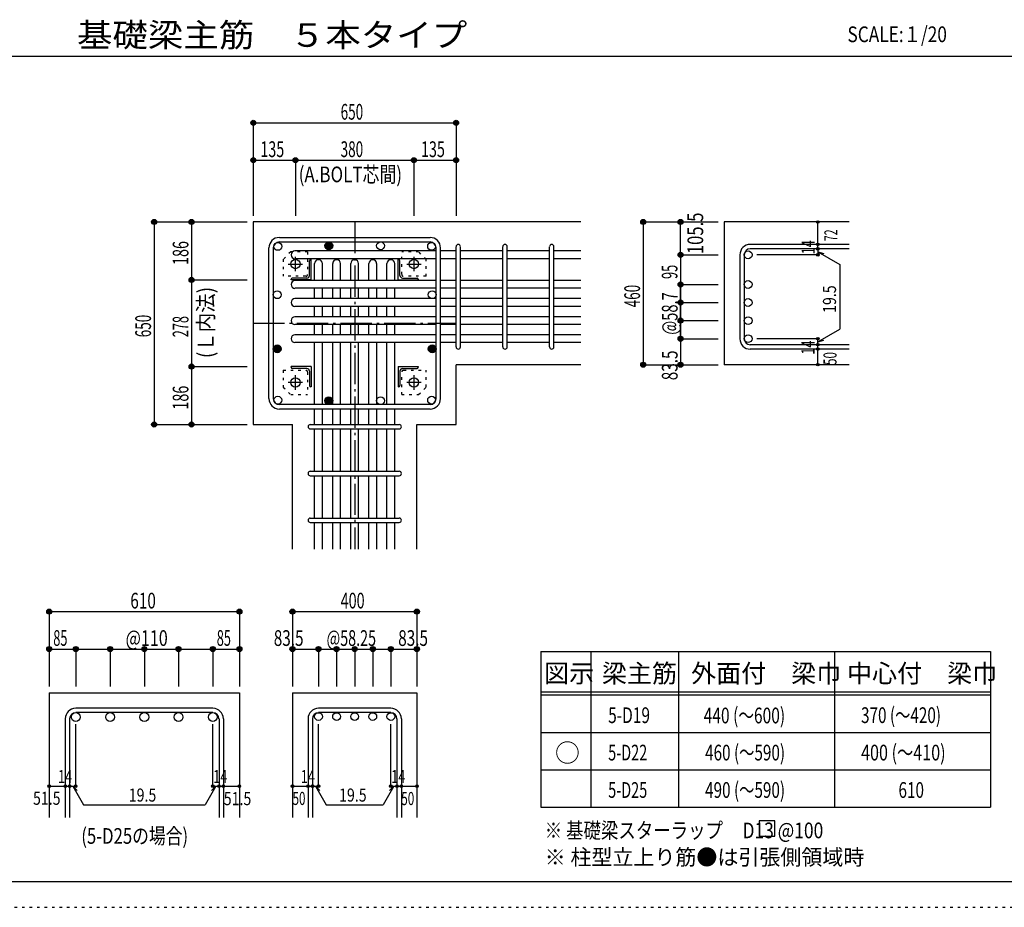
# Model space of a CAD drawing. Units: millimetres. Extents: x 469 to 41469, y 460 to 29260.
# Drawn here: x 17471 to 33256, y 460 to 14695 of the extents above; entities that cross this region are included whole.
import ezdxf

# ---------------------------------------------------------------- set-up
doc = ezdxf.new("R2010")
doc.units = ezdxf.units.MM
doc.header["$LTSCALE"] = 100
for name, pattern in [('CENTER', [12, 5, -0.8, 0.4, -0.8, 5]), ('DIVIDE', [13.2, 5, -0.8, 0.4, -0.8, 0.4, -0.8, 5]), ('DOT', [1.6, 0.4, -0.8, 0.4]), ('HIDDEN', [8, 1, -2, 2, -2, 1])]:
    doc.linetypes.add(name, pattern=pattern)
for name, color, linetype in [('098', 7, 'Continuous'), ('099', 7, 'Continuous'), ('100', 7, 'Continuous'), ('101', 7, 'Continuous'), ('102', 7, 'Continuous'), ('103', 7, 'Continuous'), ('104', 7, 'Continuous'), ('106', 7, 'Continuous'), ('110', 7, 'Continuous'), ('111', 7, 'Continuous'), ('241', 7, 'Continuous'), ('250', 7, 'Continuous')]:
    doc.layers.add(name, color=color, linetype=linetype)
doc.styles.add('DRACAD', font='txt', dxfattribs={"width": 0.85, "bigfont": 'extfont2'})

msp = doc.modelspace()

# ---------------------------------------------------------------- linework, layer by layer
at = {"layer": '098', "color": 2, "linetype": 'Continuous'}
for p, q in [((21216, 11452), (21216, 8202)), ((26466, 11452), (21216, 11452)), ((30766, 11452), (28766, 11452)), ((28766, 11452), (28766, 9162)), ((26466, 9162), (24466, 9162)), ((24466, 8202), (24466, 9162)), ((30766, 9162), (28766, 9162)), ((21216, 8202), (21844, 8202)), ((21844, 6202), (21844, 8202)), ((23839, 6202), (23839, 8202)), ((23839, 8202), (24466, 8202)), ((17944, 3902), (17944, 1902)), ((17944, 3902), (20993, 3902)), ((20993, 3902), (20993, 1902)), ((21844, 3902), (21844, 1902)), ((21844, 3902), (23839, 3902)), ((23839, 3902), (23839, 1902))]:
    msp.add_line(p, q, dxfattribs=at)
at = {"layer": '099', "color": 4, "linetype": 'CENTER'}
for p, q in [((21891, 10661), (21891, 10893)), ((23791, 10893), (23791, 10661)), ((21775, 10777), (22007, 10777)), ((23675, 10777), (23908, 10777)), ((22007, 8877), (21775, 8877)), ((21891, 8760), (21891, 8993)), ((23908, 8877), (23675, 8877)), ((23791, 8993), (23791, 8760))]:
    msp.add_line(p, q, dxfattribs=at)
at = {"layer": '099', "color": 4, "linetype": 'Continuous'}
for p, q in [((22116, 10594), (22116, 10827)), ((22136, 10847), (22146, 10847)), ((22146, 10522), (22146, 10847)), ((23536, 10847), (23546, 10847)), ((23536, 10522), (23536, 10847)), ((23566, 10594), (23566, 10827)), ((21821, 10522), (21821, 10532)), ((22146, 10522), (21821, 10522)), ((22074, 10552), (21841, 10552)), ((23536, 10522), (23861, 10522)), ((23609, 10552), (23841, 10552)), ((23861, 10532), (23861, 10522)), ((21821, 9122), (21821, 9132)), ((22146, 9132), (21821, 9132)), ((22074, 9102), (21841, 9102)), ((22116, 9059), (22116, 8827)), ((22146, 9132), (22146, 8807)), ((23536, 9132), (23861, 9132)), ((23536, 9132), (23536, 8807)), ((23566, 9059), (23566, 8827)), ((23609, 9102), (23841, 9102)), ((23861, 9132), (23861, 9122)), ((22146, 8807), (22136, 8807)), ((23546, 8807), (23536, 8807))]:
    msp.add_line(p, q, dxfattribs=at)
at = {"layer": '099', "color": 3, "linetype": 'Continuous'}
for centre in [(21891, 10777), (23791, 10777), (21891, 8877), (23791, 8877)]:
    msp.add_circle(centre, 75, dxfattribs=at)
at = {"layer": '099', "color": 4, "linetype": 'Continuous'}
for centre, radius, start, end in [((22136, 10827), 20, 90, 180), ((23546, 10827), 20, 0, 90), ((22074, 10594), 42.5, 270, 0), ((23609, 10594), 42.5, 180, 270), ((21841, 10532), 20, 90, 180), ((23841, 10532), 20, 0, 90), ((21841, 9122), 20, 180, 270), ((22074, 9059), 42.5, 0, 90), ((23609, 9059), 42.5, 90, 180), ((23841, 9122), 20, 270, 0), ((22136, 8827), 20, 180, 270), ((23546, 8827), 20, 270, 0)]:
    msp.add_arc(centre, radius, start, end, dxfattribs=at)
at = {"layer": '100', "color": 3, "linetype": 'Continuous'}
for centre in [(21609, 11059), (22426, 11069), (23256, 11069), (24074, 11059), (21599, 10284), (24084, 10284), (21599, 9416), (24084, 9416), (21609, 8594), (22426, 8584), (23256, 8584), (24074, 8594)]:
    msp.add_circle(centre, 62.5, dxfattribs=at)
at = {"layer": '100', "color": 4, "linetype": 'Continuous'}
for centre, radius in [((22426, 11069), 62.5), ((22426, 11069), 56.2), ((22426, 11069), 50), ((22426, 11069), 43.8), ((22426, 11069), 37.5), ((22426, 11069), 31.2), ((22426, 11069), 25), ((22426, 11069), 18.8), ((22426, 11069), 12.5), ((22426, 11069), 6.25), ((21599, 9416), 62.5), ((21599, 9416), 56.2), ((24084, 9416), 62.5), ((24084, 9416), 56.2), ((21599, 9416), 50), ((21599, 9416), 43.8), ((21599, 9416), 37.5), ((21599, 9416), 31.2), ((21599, 9416), 25), ((21599, 9416), 18.8), ((21599, 9416), 12.5), ((21599, 9416), 6.25), ((24084, 9416), 50), ((24084, 9416), 43.8), ((24084, 9416), 37.5), ((24084, 9416), 31.2), ((24084, 9416), 25), ((24084, 9416), 18.8), ((24084, 9416), 12.5), ((24084, 9416), 6.25), ((22426, 8584), 62.5), ((22426, 8584), 56.2), ((22426, 8584), 50), ((22426, 8584), 43.8), ((22426, 8584), 37.5), ((22426, 8584), 31.2), ((22426, 8584), 25), ((22426, 8584), 18.8), ((22426, 8584), 12.5), ((22426, 8584), 6.25)]:
    msp.add_circle(centre, radius, dxfattribs=at)
at = {"layer": '101', "color": 7, "linetype": 'Continuous'}
for p, q in [((21634, 11202), (24049, 11202)), ((21634, 11132), (24049, 11132)), ((21466, 8619), (21466, 11034)), ((21536, 11034), (21536, 8619)), ((24146, 8619), (24146, 11034)), ((24216, 8619), (24216, 11034)), ((24049, 8522), (21634, 8522)), ((21634, 8452), (24049, 8452))]:
    msp.add_line(p, q, dxfattribs=at)
for centre, radius, start, end in [((21634, 11034), 168, 90, 180), ((21634, 11034), 97.5, 90, 180), ((24049, 11034), 168, 0, 90), ((24049, 11034), 97.5, 0, 90), ((21634, 8619), 168, 180, 270), ((21634, 8619), 97.5, 180, 270), ((24049, 8619), 168, 270, 0), ((24049, 8619), 97.5, 270, 0)]:
    msp.add_arc(centre, radius, start, end, dxfattribs=at)
at = {"layer": '102', "color": 7, "linetype": 'Continuous'}
for p, q in [((24146, 10986), (21884, 10986)), ((24466, 10986), (24216, 10986)), ((25216, 10986), (24536, 10986)), ((25966, 10986), (25286, 10986)), ((26466, 10986), (26036, 10986)), ((24146, 10861), (21884, 10861)), ((22199, 10512), (22199, 10784)), ((22324, 10512), (22324, 10784)), ((22489, 10512), (22489, 10784)), ((22614, 10512), (22614, 10784)), ((22779, 10512), (22779, 10784)), ((22904, 10512), (22904, 10784)), ((23069, 10512), (23069, 10784)), ((23194, 10512), (23194, 10784)), ((23359, 10512), (23359, 10784)), ((23484, 10512), (23484, 10784)), ((24466, 10861), (24216, 10861)), ((25216, 10861), (24536, 10861)), ((25966, 10861), (25286, 10861)), ((26466, 10861), (26036, 10861)), ((24146, 10512), (21884, 10512)), ((24466, 10512), (24216, 10512)), ((25216, 10512), (24536, 10512)), ((25966, 10512), (25286, 10512)), ((26466, 10512), (26036, 10512)), ((24146, 10387), (21884, 10387)), ((22199, 10222), (22199, 10387)), ((22324, 10222), (22324, 10387)), ((22489, 10222), (22489, 10387)), ((22614, 10222), (22614, 10387)), ((22779, 10222), (22779, 10387)), ((22904, 10222), (22904, 10387)), ((23069, 10222), (23069, 10387)), ((23194, 10222), (23194, 10387)), ((23359, 10222), (23359, 10387)), ((23484, 10222), (23484, 10387)), ((24466, 10387), (24216, 10387)), ((25216, 10387), (24536, 10387)), ((25966, 10387), (25286, 10387)), ((26466, 10387), (26036, 10387)), ((24146, 10222), (21884, 10222)), ((24466, 10222), (24216, 10222)), ((25216, 10222), (24536, 10222)), ((25966, 10222), (25286, 10222)), ((26466, 10222), (26036, 10222)), ((24146, 10097), (21884, 10097)), ((22199, 9932), (22199, 10097)), ((22324, 9932), (22324, 10097)), ((22489, 9932), (22489, 10097)), ((22614, 9932), (22614, 10097)), ((22779, 9932), (22779, 10097)), ((22904, 9932), (22904, 10097)), ((23069, 9932), (23069, 10097)), ((23194, 9932), (23194, 10097)), ((23359, 9932), (23359, 10097)), ((23484, 9932), (23484, 10097)), ((24466, 10097), (24216, 10097)), ((25216, 10097), (24536, 10097)), ((25966, 10097), (25286, 10097)), ((26466, 10097), (26036, 10097)), ((24146, 9932), (21884, 9932)), ((24146, 9807), (21884, 9807)), ((22199, 9642), (22199, 9807)), ((22324, 9642), (22324, 9807)), ((22489, 9642), (22489, 9807)), ((22614, 9642), (22614, 9807)), ((22779, 9642), (22779, 9807)), ((22904, 9642), (22904, 9807)), ((23069, 9642), (23069, 9807)), ((23194, 9642), (23194, 9807)), ((23359, 9642), (23359, 9807)), ((23484, 9642), (23484, 9807)), ((24466, 9932), (24216, 9932)), ((24466, 9807), (24216, 9807)), ((25216, 9932), (24536, 9932)), ((25216, 9807), (24536, 9807)), ((25966, 9932), (25286, 9932)), ((25966, 9807), (25286, 9807)), ((26466, 9932), (26036, 9932)), ((26466, 9807), (26036, 9807)), ((24146, 9642), (21884, 9642)), ((24466, 9642), (24216, 9642)), ((25216, 9642), (24536, 9642)), ((25966, 9642), (25286, 9642)), ((26466, 9642), (26036, 9642)), ((24146, 9517), (21884, 9517)), ((22199, 8522), (22199, 9517)), ((22324, 8522), (22324, 9517)), ((22489, 8522), (22489, 9517)), ((22614, 8522), (22614, 9517)), ((22779, 8522), (22779, 9517)), ((22904, 8522), (22904, 9517)), ((23069, 8522), (23069, 9517)), ((23194, 8522), (23194, 9517)), ((23359, 8522), (23359, 9517)), ((23484, 8522), (23484, 9517)), ((24466, 9517), (24216, 9517)), ((25216, 9517), (24536, 9517)), ((25966, 9517), (25286, 9517)), ((26466, 9517), (26036, 9517)), ((22199, 8202), (22199, 8452)), ((22324, 8202), (22324, 8452)), ((22489, 8202), (22489, 8452)), ((22614, 8202), (22614, 8452)), ((22779, 8202), (22779, 8452)), ((22904, 8202), (22904, 8452)), ((23069, 8202), (23069, 8452)), ((23194, 8202), (23194, 8452)), ((23359, 8202), (23359, 8452)), ((23484, 8202), (23484, 8452)), ((22199, 7452), (22199, 8132)), ((22324, 7452), (22324, 8132)), ((22489, 7452), (22489, 8132)), ((22614, 7452), (22614, 8132)), ((22779, 7452), (22779, 8132)), ((22904, 7452), (22904, 8132)), ((23069, 7452), (23069, 8132)), ((23194, 7452), (23194, 8132)), ((23359, 7452), (23359, 8132)), ((23484, 7452), (23484, 8132)), ((22199, 6702), (22199, 7382)), ((22324, 6702), (22324, 7382)), ((22489, 6702), (22489, 7382)), ((22614, 6702), (22614, 7382)), ((22779, 6702), (22779, 7382)), ((22904, 6702), (22904, 7382)), ((23069, 6702), (23069, 7382)), ((23194, 6702), (23194, 7382)), ((23359, 6702), (23359, 7382)), ((23484, 6702), (23484, 7382)), ((22199, 6202), (22199, 6632)), ((22324, 6202), (22324, 6632)), ((22489, 6202), (22489, 6632)), ((22614, 6202), (22614, 6632)), ((22779, 6202), (22779, 6632)), ((22904, 6202), (22904, 6632)), ((23069, 6202), (23069, 6632)), ((23194, 6202), (23194, 6632)), ((23359, 6202), (23359, 6632)), ((23484, 6202), (23484, 6632))]:
    msp.add_line(p, q, dxfattribs=at)
at = {"layer": '102', "color": 3, "linetype": 'Continuous'}
for centre, radius in [((29149, 10924), 62.5), ((29149, 10449), 62.5), ((29149, 10159), 62.5), ((29149, 9869), 62.5), ((29149, 9579), 62.5), ((18369, 3512), 70), ((18919, 3512), 70), ((19469, 3512), 70), ((20018, 3512), 70), ((20568, 3512), 70), ((22261, 3519), 62.5), ((22551, 3519), 62.5), ((22841, 3519), 62.5), ((23131, 3519), 62.5), ((23421, 3519), 62.5)]:
    msp.add_circle(centre, radius, dxfattribs=at)
at = {"layer": '102', "color": 7, "linetype": 'Continuous'}
for centre, start, end in [((21884, 10924), 90, 270), ((22261, 10784), 0, 180), ((22551, 10784), 0, 180), ((22841, 10784), 0, 180), ((23131, 10784), 0, 180), ((23421, 10784), 0, 180), ((21884, 10449), 90, 270), ((21884, 10159), 90, 270), ((21884, 9869), 90, 270), ((21884, 9579), 90, 270)]:
    msp.add_arc(centre, 62.5, start, end, dxfattribs=at)
at = {"layer": '103', "color": 7, "linetype": 'Continuous'}
for p, q in [((24466, 9447), (24466, 11054)), ((24536, 9447), (24536, 11054)), ((25216, 9447), (25216, 11054)), ((25286, 9447), (25286, 11054)), ((25966, 9447), (25966, 11054)), ((26036, 9447), (26036, 11054)), ((30766, 11091), (29184, 11091)), ((29016, 10924), (29016, 9579)), ((29086, 10924), (29086, 9579)), ((30766, 11021), (29184, 11021)), ((30766, 9482), (29184, 9482)), ((30766, 9412), (29184, 9412)), ((22129, 8202), (23554, 8202)), ((22129, 8132), (23554, 8132)), ((22129, 7452), (23554, 7452)), ((22129, 7382), (23554, 7382)), ((22129, 6702), (23554, 6702)), ((22129, 6632), (23554, 6632)), ((20568, 3652), (18369, 3652)), ((23421, 3652), (22261, 3652)), ((18201, 3484), (18201, 1902)), ((18271, 3484), (18271, 1902)), ((20568, 3582), (18369, 3582)), ((20666, 3484), (20666, 1902)), ((20736, 3484), (20736, 1902)), ((22094, 3484), (22094, 1902)), ((22164, 3484), (22164, 1902)), ((23421, 3582), (22261, 3582)), ((23519, 3484), (23519, 1902)), ((23589, 3484), (23589, 1902))]:
    msp.add_line(p, q, dxfattribs=at)
for centre, radius, start, end in [((24501, 11056), 35, 0, 180), ((24501, 11056), 35, 0, 180), ((24501, 11056), 35, 0, 180), ((24501, 11056), 35, 0, 180), ((25251, 11056), 35, 0, 180), ((26001, 11056), 35, 0, 180), ((29184, 10924), 168, 90, 180), ((29184, 10924), 97.5, 90, 180), ((29184, 9579), 168, 180, 270), ((29184, 9579), 97.5, 180, 270), ((24501, 9447), 35, 180, 0), ((24501, 9447), 35, 180, 0), ((24501, 9447), 35, 180, 0), ((24501, 9447), 35, 180, 0), ((25251, 9447), 35, 180, 0), ((26001, 9447), 35, 180, 0), ((22129, 8167), 35, 90, 270), ((22129, 8167), 35, 90, 270), ((22129, 8167), 35, 90, 270), ((22129, 8167), 35, 90, 270), ((23554, 8167), 35, 270, 90), ((23554, 8167), 35, 270, 90), ((23554, 8167), 35, 270, 90), ((23554, 8167), 35, 270, 90), ((22129, 7417), 35, 90, 270), ((23554, 7417), 35, 270, 90), ((22129, 6667), 35, 90, 270), ((23554, 6667), 35, 270, 90), ((18369, 3484), 168, 90, 180), ((20568, 3484), 168, 0, 90), ((22261, 3484), 168, 90, 180), ((23421, 3484), 168, 0, 90), ((18369, 3484), 97.5, 90, 180), ((20568, 3484), 97.5, 0, 90), ((22261, 3484), 97.5, 90, 180), ((23421, 3484), 97.5, 0, 90)]:
    msp.add_arc(centre, radius, start, end, dxfattribs=at)
at = {"layer": '104', "color": 7, "linetype": 'Continuous'}
for p, q in [((29575, 1849), (29325, 1849)), ((29325, 1849), (29325, 1599)), ((29575, 1599), (29575, 1849)), ((29325, 1599), (29575, 1599))]:
    msp.add_line(p, q, dxfattribs=at)
at = {"layer": '106', "color": 4, "linetype": 'DOT'}
for p, q in [((21816, 10972), (21696, 10852)), ((22086, 10972), (21816, 10972)), ((22086, 10972), (22086, 10612)), ((23596, 10612), (23596, 10972)), ((23866, 10972), (23596, 10972)), ((23986, 10852), (23866, 10972)), ((21696, 10852), (21696, 10582)), ((23986, 10582), (23986, 10852)), ((22056, 10582), (21696, 10582)), ((23986, 10582), (23626, 10582)), ((21696, 9072), (21696, 8802)), ((21696, 9072), (22056, 9072)), ((22086, 9042), (22086, 8682)), ((23596, 8682), (23596, 9042)), ((23626, 9072), (23986, 9072)), ((23986, 8802), (23986, 9072)), ((21696, 8802), (21816, 8682)), ((23866, 8682), (23986, 8802)), ((21816, 8682), (22086, 8682)), ((23596, 8682), (23866, 8682))]:
    msp.add_line(p, q, dxfattribs=at)
for centre, start, end in [((22061, 10607), 270, 0), ((23621, 10607), 180, 270), ((22061, 9047), 0, 90), ((23621, 9047), 90, 180)]:
    msp.add_arc(centre, 25, start, end, dxfattribs=at)
at = {"layer": '110', "color": 4, "linetype": 'Continuous'}
for p, q in [((21216, 13042), (21216, 12442)), ((21216, 13042), (21216, 12442)), ((21216, 13042), (24466, 13042)), ((24466, 13042), (24466, 12442)), ((21216, 12442), (21216, 11552)), ((21216, 12442), (21216, 11552)), ((21216, 12442), (21891, 12442)), ((21216, 12442), (21216, 11552)), ((21891, 12442), (21891, 11552)), ((21891, 12442), (23791, 12442)), ((23791, 12442), (23791, 11552)), ((23791, 12442), (24466, 12442)), ((24466, 12442), (24466, 11552)), ((24466, 12442), (24466, 11552)), ((19626, 11452), (20226, 11452)), ((19626, 11452), (19626, 8202)), ((20226, 11452), (21116, 11452)), ((20226, 11452), (21116, 11452)), ((20226, 11452), (21116, 11452)), ((20226, 11452), (20226, 10522)), ((20226, 11452), (21116, 11452)), ((27466, 11452), (28066, 11452)), ((27466, 11452), (28066, 11452)), ((27466, 11452), (28066, 11452)), ((27466, 11452), (27466, 9162)), ((27466, 11452), (27466, 9162)), ((28066, 11452), (28666, 11452)), ((28066, 10924), (28066, 11452)), ((30266, 11091), (30266, 11452)), ((30266, 11021), (30266, 11091)), ((28066, 10924), (28666, 10924)), ((28066, 10924), (28066, 10449)), ((30266, 10924), (29286, 10924)), ((30266, 11021), (30266, 10924)), ((30266, 10973), (30617, 10770)), ((30266, 10973), (30363, 10947)), ((30617, 10770), (30617, 9733)), ((20226, 10522), (20226, 9132)), ((20226, 10522), (21116, 10522)), ((28066, 10449), (28666, 10449)), ((28066, 10159), (28066, 10449)), ((28066, 10449), (28066, 9162)), ((28066, 10159), (28666, 10159)), ((28066, 9579), (28066, 10159)), ((28066, 9869), (28666, 9869)), ((30266, 9530), (30617, 9733)), ((28066, 9579), (28666, 9579)), ((30266, 9579), (29286, 9579)), ((30266, 9482), (30266, 9579)), ((30266, 9530), (30363, 9556)), ((30266, 9412), (30266, 9482)), ((30266, 9162), (30266, 9412)), ((27466, 9162), (28066, 9162)), ((28066, 9162), (28666, 9162)), ((20226, 9132), (21116, 9132)), ((20226, 9132), (20226, 8202)), ((19626, 8202), (20226, 8202)), ((19626, 8202), (20226, 8202)), ((19626, 8202), (20226, 8202)), ((20226, 8202), (21116, 8202)), ((20226, 8202), (21116, 8202)), ((20226, 8202), (21116, 8202)), ((20226, 8202), (21116, 8202)), ((20226, 8202), (21116, 8202)), ((20226, 8202), (21116, 8202)), ((17944, 5202), (17944, 4602)), ((17944, 5202), (20993, 5202)), ((20993, 5202), (20993, 4602)), ((20993, 5202), (20993, 4602)), ((21844, 5202), (21844, 4602)), ((21844, 5202), (23839, 5202)), ((23839, 5202), (23839, 4602)), ((23839, 5202), (23839, 4602)), ((17944, 4602), (18369, 4602)), ((17944, 4602), (17944, 4002)), ((18369, 4602), (18369, 4002)), ((18369, 4602), (19469, 4602)), ((18919, 4602), (18919, 4002)), ((19469, 4602), (19469, 4002)), ((19469, 4602), (20568, 4602)), ((20018, 4602), (20018, 4002)), ((20568, 4602), (20568, 4002)), ((20568, 4602), (20993, 4602)), ((20993, 4602), (20993, 4002)), ((20993, 4602), (20993, 4002)), ((21844, 4602), (22261, 4602)), ((21844, 4602), (21844, 4002)), ((22261, 4602), (22261, 4002)), ((22261, 4602), (22841, 4602)), ((22551, 4602), (22551, 4002)), ((22841, 4602), (23421, 4602)), ((22841, 4602), (22841, 4002)), ((23131, 4602), (23131, 4002)), ((23421, 4602), (23421, 4002)), ((23421, 4602), (23839, 4602)), ((23839, 4602), (23839, 4002)), ((23839, 4602), (23839, 4002)), ((18369, 2402), (18369, 3398)), ((20568, 2402), (20568, 3398)), ((22261, 2402), (22261, 3398)), ((23421, 2402), (23421, 3398)), ((17944, 2402), (18201, 2402)), ((18201, 2402), (18369, 2402)), ((18320, 2402), (18391, 2331)), ((18320, 2402), (18491, 2105)), ((20617, 2402), (20446, 2105)), ((20617, 2402), (20546, 2331)), ((20568, 2402), (20993, 2402)), ((20666, 2402), (20736, 2402)), ((21844, 2402), (22094, 2402)), ((22094, 2402), (22261, 2402)), ((22213, 2402), (22283, 2331)), ((22213, 2402), (22384, 2105)), ((23470, 2402), (23299, 2105)), ((23470, 2402), (23399, 2331)), ((23421, 2402), (23839, 2402)), ((23519, 2402), (23589, 2402)), ((18491, 2105), (20446, 2105)), ((22384, 2105), (23299, 2105))]:
    msp.add_line(p, q, dxfattribs=at)
at = {"layer": '110', "color": 4, "linetype": 'CENTER'}
for p, q in [((22841, 11452), (22841, 6202)), ((21216, 9827), (24466, 9827))]:
    msp.add_line(p, q, dxfattribs=at)
at = {"layer": '110', "color": 4, "linetype": 'Continuous'}
for centre, radius in [((21216, 13042), 40), ((21216, 13042), 36), ((21216, 13042), 32), ((21216, 13042), 28), ((21216, 13042), 24), ((21216, 13042), 20), ((21216, 13042), 16), ((21216, 13042), 12), ((21216, 13042), 8), ((21216, 13042), 4), ((24466, 13042), 40), ((24466, 13042), 36), ((24466, 13042), 32), ((24466, 13042), 28), ((24466, 13042), 24), ((24466, 13042), 20), ((24466, 13042), 16), ((24466, 13042), 12), ((24466, 13042), 8), ((24466, 13042), 4), ((21216, 12442), 40), ((21216, 12442), 36), ((21216, 12442), 32), ((21891, 12442), 40), ((21891, 12442), 36), ((21891, 12442), 32), ((23791, 12442), 40), ((23791, 12442), 36), ((23791, 12442), 32), ((24466, 12442), 40), ((24466, 12442), 36), ((24466, 12442), 32), ((21216, 12442), 28), ((21216, 12442), 24), ((21216, 12442), 20), ((21216, 12442), 16), ((21216, 12442), 12), ((21216, 12442), 8), ((21216, 12442), 4), ((21891, 12442), 28), ((21891, 12442), 24), ((21891, 12442), 20), ((21891, 12442), 16), ((21891, 12442), 12), ((21891, 12442), 8), ((21891, 12442), 4), ((23791, 12442), 28), ((23791, 12442), 24), ((23791, 12442), 20), ((23791, 12442), 16), ((23791, 12442), 12), ((23791, 12442), 8), ((23791, 12442), 4), ((24466, 12442), 28), ((24466, 12442), 24), ((24466, 12442), 20), ((24466, 12442), 16), ((24466, 12442), 12), ((24466, 12442), 8), ((24466, 12442), 4), ((19626, 11452), 40), ((19626, 11452), 36), ((19626, 11452), 32), ((19626, 11452), 28), ((19626, 11452), 24), ((19626, 11452), 20), ((19626, 11452), 16), ((19626, 11452), 12), ((19626, 11452), 8), ((19626, 11452), 4), ((20226, 11452), 40), ((20226, 11452), 36), ((20226, 11452), 32), ((20226, 11452), 28), ((20226, 11452), 24), ((20226, 11452), 20), ((20226, 11452), 16), ((20226, 11452), 12), ((20226, 11452), 8), ((20226, 11452), 4), ((27466, 11452), 40), ((27466, 11452), 36), ((27466, 11452), 32), ((27466, 11452), 28), ((27466, 11452), 24), ((27466, 11452), 20), ((27466, 11452), 16), ((27466, 11452), 12), ((27466, 11452), 8), ((27466, 11452), 4), ((28066, 11452), 40), ((28066, 11452), 36), ((28066, 11452), 32), ((28066, 11452), 28), ((28066, 11452), 24), ((28066, 11452), 20), ((28066, 11452), 16), ((28066, 11452), 12), ((28066, 11452), 8), ((28066, 11452), 4), ((30266, 11452), 20), ((30266, 11452), 18), ((30266, 11452), 16), ((30266, 11452), 14), ((30266, 11452), 12), ((30266, 11452), 10), ((30266, 11452), 8), ((30266, 11452), 6), ((30266, 11452), 4), ((30266, 11452), 2), ((30266, 11091), 20), ((30266, 11091), 18), ((30266, 11091), 16), ((30266, 11091), 14), ((30266, 11091), 12), ((30266, 11091), 10), ((30266, 11091), 8), ((30266, 11091), 6), ((30266, 11091), 4), ((30266, 11091), 2), ((28066, 10924), 40), ((28066, 10924), 36), ((28066, 10924), 32), ((28066, 10924), 28), ((28066, 10924), 24), ((28066, 10924), 20), ((28066, 10924), 16), ((28066, 10924), 12), ((28066, 10924), 8), ((28066, 10924), 4), ((30266, 11021), 20), ((30266, 10924), 20), ((30266, 11021), 18), ((30266, 10924), 18), ((30266, 11021), 16), ((30266, 10924), 16), ((30266, 11021), 14), ((30266, 10924), 14), ((30266, 11021), 12), ((30266, 10924), 12), ((30266, 11021), 10), ((30266, 10924), 10), ((30266, 11021), 8), ((30266, 10924), 8), ((30266, 11021), 6), ((30266, 10924), 6), ((30266, 11021), 4), ((30266, 10924), 4), ((30266, 11021), 2), ((30266, 10924), 2), ((20226, 10522), 40), ((20226, 10522), 36), ((20226, 10522), 32), ((20226, 10522), 28), ((20226, 10522), 24), ((20226, 10522), 20), ((20226, 10522), 16), ((20226, 10522), 12), ((20226, 10522), 8), ((20226, 10522), 4), ((28066, 10449), 40), ((28066, 10449), 36), ((28066, 10449), 32), ((28066, 10449), 28), ((28066, 10449), 24), ((28066, 10449), 20), ((28066, 10449), 16), ((28066, 10449), 12), ((28066, 10449), 8), ((28066, 10449), 4), ((28066, 10159), 40), ((28066, 10159), 36), ((28066, 10159), 32), ((28066, 10159), 28), ((28066, 10159), 24), ((28066, 10159), 20), ((28066, 10159), 16), ((28066, 10159), 12), ((28066, 10159), 8), ((28066, 10159), 4), ((28066, 9869), 40), ((28066, 9869), 36), ((28066, 9869), 32), ((28066, 9869), 28), ((28066, 9869), 24), ((28066, 9869), 20), ((28066, 9869), 16), ((28066, 9869), 12), ((28066, 9869), 8), ((28066, 9869), 4), ((28066, 9579), 40), ((28066, 9579), 36), ((28066, 9579), 32), ((28066, 9579), 28), ((28066, 9579), 24), ((28066, 9579), 20), ((28066, 9579), 16), ((28066, 9579), 12), ((28066, 9579), 8), ((28066, 9579), 4), ((30266, 9579), 20), ((30266, 9482), 20), ((30266, 9579), 18), ((30266, 9482), 18), ((30266, 9579), 16), ((30266, 9482), 16), ((30266, 9579), 14), ((30266, 9482), 14), ((30266, 9579), 12), ((30266, 9482), 12), ((30266, 9579), 10), ((30266, 9482), 10), ((30266, 9579), 8), ((30266, 9482), 8), ((30266, 9579), 6), ((30266, 9482), 6), ((30266, 9579), 4), ((30266, 9482), 4), ((30266, 9579), 2), ((30266, 9482), 2), ((30266, 9412), 20), ((30266, 9412), 18), ((30266, 9412), 16), ((30266, 9412), 14), ((30266, 9412), 12), ((30266, 9412), 10), ((30266, 9412), 8), ((30266, 9412), 6), ((30266, 9412), 4), ((30266, 9412), 2), ((20226, 9132), 40), ((20226, 9132), 36), ((20226, 9132), 32), ((20226, 9132), 28), ((20226, 9132), 24), ((27466, 9162), 40), ((27466, 9162), 36), ((27466, 9162), 32), ((27466, 9162), 28), ((27466, 9162), 24), ((27466, 9162), 20), ((27466, 9162), 16), ((27466, 9162), 12), ((27466, 9162), 8), ((27466, 9162), 4), ((28066, 9162), 40), ((28066, 9162), 36), ((28066, 9162), 32), ((28066, 9162), 28), ((28066, 9162), 24), ((28066, 9162), 20), ((28066, 9162), 16), ((28066, 9162), 12), ((28066, 9162), 8), ((28066, 9162), 4), ((30266, 9162), 20), ((30266, 9162), 18), ((30266, 9162), 16), ((30266, 9162), 14), ((30266, 9162), 12), ((30266, 9162), 10), ((30266, 9162), 8), ((30266, 9162), 6), ((30266, 9162), 4), ((30266, 9162), 2), ((20226, 9132), 20), ((20226, 9132), 16), ((20226, 9132), 12), ((20226, 9132), 8), ((20226, 9132), 4), ((19626, 8202), 40), ((19626, 8202), 36), ((19626, 8202), 32), ((19626, 8202), 28), ((19626, 8202), 24), ((19626, 8202), 20), ((19626, 8202), 16), ((19626, 8202), 12), ((19626, 8202), 8), ((20226, 8202), 40), ((20226, 8202), 36), ((20226, 8202), 32), ((20226, 8202), 28), ((20226, 8202), 24), ((20226, 8202), 20), ((20226, 8202), 16), ((20226, 8202), 12), ((20226, 8202), 8), ((19626, 8202), 4), ((20226, 8202), 4), ((17944, 5202), 40), ((17944, 5202), 36), ((17944, 5202), 32), ((17944, 5202), 28), ((17944, 5202), 24), ((17944, 5202), 20), ((17944, 5202), 16), ((17944, 5202), 12), ((17944, 5202), 8), ((20993, 5202), 40), ((20993, 5202), 36), ((20993, 5202), 32), ((20993, 5202), 28), ((20993, 5202), 24), ((20993, 5202), 20), ((20993, 5202), 16), ((20993, 5202), 12), ((20993, 5202), 8), ((21844, 5202), 40), ((21844, 5202), 36), ((21844, 5202), 32), ((21844, 5202), 28), ((21844, 5202), 24), ((21844, 5202), 20), ((21844, 5202), 16), ((21844, 5202), 12), ((21844, 5202), 8), ((23839, 5202), 40), ((23839, 5202), 36), ((23839, 5202), 32), ((23839, 5202), 28), ((23839, 5202), 24), ((23839, 5202), 20), ((23839, 5202), 16), ((23839, 5202), 12), ((23839, 5202), 8), ((17944, 5202), 4), ((20993, 5202), 4), ((21844, 5202), 4), ((23839, 5202), 4), ((17944, 4602), 40), ((17944, 4602), 36), ((17944, 4602), 32), ((17944, 4602), 28), ((17944, 4602), 24), ((17944, 4602), 20), ((17944, 4602), 16), ((17944, 4602), 12), ((17944, 4602), 8), ((17944, 4602), 4), ((18369, 4602), 40), ((18369, 4602), 36), ((18369, 4602), 32), ((18369, 4602), 28), ((18369, 4602), 24), ((18369, 4602), 20), ((18369, 4602), 16), ((18369, 4602), 12), ((18369, 4602), 8), ((18369, 4602), 4), ((18919, 4602), 40), ((18919, 4602), 36), ((18919, 4602), 32), ((18919, 4602), 28), ((18919, 4602), 24), ((18919, 4602), 20), ((18919, 4602), 16), ((18919, 4602), 12), ((18919, 4602), 8), ((18919, 4602), 4), ((19469, 4602), 40), ((19469, 4602), 36), ((19469, 4602), 32), ((19469, 4602), 28), ((19469, 4602), 24), ((19469, 4602), 20), ((19469, 4602), 16), ((19469, 4602), 12), ((19469, 4602), 8), ((19469, 4602), 4), ((20018, 4602), 40), ((20018, 4602), 36), ((20018, 4602), 32), ((20018, 4602), 28), ((20018, 4602), 24), ((20018, 4602), 20), ((20018, 4602), 16), ((20018, 4602), 12), ((20018, 4602), 8), ((20018, 4602), 4), ((20568, 4602), 40), ((20568, 4602), 36), ((20568, 4602), 32), ((20568, 4602), 28), ((20568, 4602), 24), ((20568, 4602), 20), ((20568, 4602), 16), ((20568, 4602), 12), ((20568, 4602), 8), ((20568, 4602), 4), ((20993, 4602), 40), ((20993, 4602), 36), ((20993, 4602), 32), ((20993, 4602), 28), ((20993, 4602), 24), ((20993, 4602), 20), ((20993, 4602), 16), ((20993, 4602), 12), ((20993, 4602), 8), ((20993, 4602), 4), ((21844, 4602), 40), ((21844, 4602), 36), ((21844, 4602), 32), ((21844, 4602), 28), ((21844, 4602), 24), ((21844, 4602), 20), ((21844, 4602), 16), ((21844, 4602), 12), ((21844, 4602), 8), ((21844, 4602), 4), ((22261, 4602), 40), ((22261, 4602), 36), ((22261, 4602), 32), ((22261, 4602), 28), ((22261, 4602), 24), ((22261, 4602), 20), ((22261, 4602), 16), ((22261, 4602), 12), ((22261, 4602), 8), ((22261, 4602), 4), ((22551, 4602), 40), ((22551, 4602), 36), ((22551, 4602), 32), ((22551, 4602), 28), ((22551, 4602), 24), ((22551, 4602), 20), ((22551, 4602), 16), ((22551, 4602), 12), ((22551, 4602), 8), ((22551, 4602), 4), ((22841, 4602), 40), ((22841, 4602), 36), ((22841, 4602), 32), ((22841, 4602), 28), ((22841, 4602), 24), ((22841, 4602), 20), ((22841, 4602), 16), ((22841, 4602), 12), ((22841, 4602), 8), ((22841, 4602), 4), ((23131, 4602), 40), ((23131, 4602), 36), ((23131, 4602), 32), ((23131, 4602), 28), ((23131, 4602), 24), ((23131, 4602), 20), ((23131, 4602), 16), ((23131, 4602), 12), ((23131, 4602), 8), ((23131, 4602), 4), ((23421, 4602), 40), ((23421, 4602), 36), ((23421, 4602), 32), ((23421, 4602), 28), ((23421, 4602), 24), ((23421, 4602), 20), ((23421, 4602), 16), ((23421, 4602), 12), ((23421, 4602), 8), ((23421, 4602), 4), ((23839, 4602), 40), ((23839, 4602), 36), ((23839, 4602), 32), ((23839, 4602), 28), ((23839, 4602), 24), ((23839, 4602), 20), ((23839, 4602), 16), ((23839, 4602), 12), ((23839, 4602), 8), ((23839, 4602), 4), ((17944, 2402), 20), ((17944, 2402), 18), ((17944, 2402), 16), ((17944, 2402), 14), ((17944, 2402), 12), ((17944, 2402), 10), ((17944, 2402), 8), ((17944, 2402), 6), ((17944, 2402), 4), ((17944, 2402), 2), ((18201, 2402), 20), ((18201, 2402), 18), ((18201, 2402), 16), ((18201, 2402), 14), ((18201, 2402), 12), ((18201, 2402), 10), ((18201, 2402), 8), ((18201, 2402), 6), ((18201, 2402), 4), ((18201, 2402), 2), ((18271, 2402), 20), ((18271, 2402), 18), ((18271, 2402), 16), ((18271, 2402), 14), ((18271, 2402), 12), ((18271, 2402), 10), ((18271, 2402), 8), ((18271, 2402), 6), ((18271, 2402), 4), ((18271, 2402), 2), ((18369, 2402), 20), ((18369, 2402), 18), ((18369, 2402), 16), ((18369, 2402), 14), ((18369, 2402), 12), ((18369, 2402), 10), ((18369, 2402), 8), ((18369, 2402), 6), ((18369, 2402), 4), ((18369, 2402), 2), ((20568, 2402), 20), ((20568, 2402), 18), ((20568, 2402), 16), ((20568, 2402), 14), ((20568, 2402), 12), ((20568, 2402), 10), ((20568, 2402), 8), ((20568, 2402), 6), ((20568, 2402), 4), ((20568, 2402), 2), ((20666, 2402), 20), ((20666, 2402), 18), ((20666, 2402), 16), ((20666, 2402), 14), ((20666, 2402), 12), ((20666, 2402), 10), ((20666, 2402), 8), ((20666, 2402), 6), ((20666, 2402), 4), ((20666, 2402), 2), ((20736, 2402), 20), ((20736, 2402), 18), ((20736, 2402), 16), ((20736, 2402), 14), ((20736, 2402), 12), ((20736, 2402), 10), ((20736, 2402), 8), ((20736, 2402), 6), ((20736, 2402), 4), ((20736, 2402), 2), ((20993, 2402), 20), ((20993, 2402), 18), ((20993, 2402), 16), ((20993, 2402), 14), ((20993, 2402), 12), ((20993, 2402), 10), ((20993, 2402), 8), ((20993, 2402), 6), ((20993, 2402), 4), ((20993, 2402), 2), ((21844, 2402), 20), ((21844, 2402), 18), ((21844, 2402), 16), ((21844, 2402), 14), ((21844, 2402), 12), ((21844, 2402), 10), ((21844, 2402), 8), ((21844, 2402), 6), ((21844, 2402), 4), ((21844, 2402), 2), ((22094, 2402), 20), ((22094, 2402), 18), ((22094, 2402), 16), ((22094, 2402), 14), ((22094, 2402), 12), ((22094, 2402), 10), ((22094, 2402), 8), ((22094, 2402), 6), ((22094, 2402), 4), ((22094, 2402), 2), ((22164, 2402), 20), ((22164, 2402), 18), ((22164, 2402), 16), ((22164, 2402), 14), ((22164, 2402), 12), ((22164, 2402), 10), ((22164, 2402), 8), ((22164, 2402), 6), ((22164, 2402), 4), ((22164, 2402), 2), ((22261, 2402), 20), ((22261, 2402), 18), ((22261, 2402), 16), ((22261, 2402), 14), ((22261, 2402), 12), ((22261, 2402), 10), ((22261, 2402), 8), ((22261, 2402), 6), ((22261, 2402), 4), ((22261, 2402), 2), ((23421, 2402), 20), ((23421, 2402), 18), ((23421, 2402), 16), ((23421, 2402), 14), ((23421, 2402), 12), ((23421, 2402), 10), ((23421, 2402), 8), ((23421, 2402), 6), ((23421, 2402), 4), ((23421, 2402), 2), ((23519, 2402), 20), ((23519, 2402), 18), ((23519, 2402), 16), ((23519, 2402), 14), ((23519, 2402), 12), ((23519, 2402), 10), ((23519, 2402), 8), ((23519, 2402), 6), ((23519, 2402), 4), ((23519, 2402), 2), ((23589, 2402), 20), ((23589, 2402), 18), ((23589, 2402), 16), ((23589, 2402), 14), ((23589, 2402), 12), ((23589, 2402), 10), ((23589, 2402), 8), ((23589, 2402), 6), ((23589, 2402), 4), ((23589, 2402), 2), ((23839, 2402), 20), ((23839, 2402), 18), ((23839, 2402), 16), ((23839, 2402), 14), ((23839, 2402), 12), ((23839, 2402), 10), ((23839, 2402), 8), ((23839, 2402), 6), ((23839, 2402), 4), ((23839, 2402), 2)]:
    msp.add_circle(centre, radius, dxfattribs=at)
at = {"layer": '110', "color": 7, "linetype": 'Continuous'}
for p in [(21216, 13042), (21216, 13042), (21216, 13042), (24466, 13042), (24466, 13042), (24466, 13042), (21216, 12442), (21216, 12442), (21216, 12442), (21216, 12442), (21891, 12442), (21891, 12442), (21891, 12442), (23791, 12442), (23791, 12442), (23791, 12442), (24466, 12442), (24466, 12442), (24466, 12442), (24466, 12442), (19626, 11452), (19626, 11452), (19626, 11452), (19626, 11452), (20226, 11452), (20226, 11452), (20226, 11452), (20226, 11452), (20226, 11452), (27466, 11452), (27466, 11452), (27466, 11452), (27466, 11452), (27466, 11452), (27466, 11452), (27466, 11452), (27466, 11452), (27466, 11452), (28066, 11452), (28066, 11452), (28066, 11452), (28066, 11452), (28066, 11452), (30266, 11452), (30266, 11452), (30266, 11091), (30266, 11091), (28066, 10924), (28066, 10924), (28066, 10924), (28066, 10924), (28066, 10924), (28066, 10924), (30266, 11021), (30266, 11021), (30266, 10924), (30266, 10924), (30266, 10924), (30266, 10924), (20226, 10522), (20226, 10522), (20226, 10522), (28066, 10449), (28066, 10449), (28066, 10449), (28066, 10449), (28066, 10449), (28066, 10449), (28066, 10449), (28066, 10449), (28066, 10159), (28066, 10159), (28066, 10159), (28066, 10159), (28066, 10159), (28066, 10159), (28066, 10159), (28066, 10159), (28066, 9869), (28066, 9869), (28066, 9869), (28066, 9869), (28066, 9869), (28066, 9869), (28066, 9869), (28066, 9869), (28066, 9579), (28066, 9579), (28066, 9579), (28066, 9579), (28066, 9579), (28066, 9579), (28066, 9579), (28066, 9579), (30266, 9579), (30266, 9579), (30266, 9579), (30266, 9579), (30266, 9579), (30266, 9579), (30266, 9579), (30266, 9482), (30266, 9482), (30266, 9412), (30266, 9412), (27466, 9162), (27466, 9162), (27466, 9162), (27466, 9162), (27466, 9162), (27466, 9162), (27466, 9162), (27466, 9162), (28066, 9162), (28066, 9162), (28066, 9162), (30266, 9162), (30266, 9162), (20226, 9132), (20226, 9132), (20226, 9132), (20226, 9132), (19626, 8202), (19626, 8202), (19626, 8202), (19626, 8202), (19626, 8202), (20226, 8202), (20226, 8202), (20226, 8202), (20226, 8202), (20226, 8202), (17944, 5202), (17944, 5202), (17944, 5202), (17944, 5202), (20993, 5202), (20993, 5202), (20993, 5202), (20993, 5202), (21844, 5202), (21844, 5202), (21844, 5202), (23839, 5202), (23839, 5202), (23839, 5202), (17944, 4602), (17944, 4602), (17944, 4602), (18369, 4602), (18369, 4602), (18369, 4602), (18919, 4602), (18919, 4602), (18919, 4602), (19469, 4602), (19469, 4602), (19469, 4602), (20018, 4602), (20018, 4602), (20018, 4602), (20568, 4602), (20568, 4602), (20568, 4602), (20993, 4602), (20993, 4602), (20993, 4602), (21844, 4602), (21844, 4602), (21844, 4602), (22261, 4602), (22261, 4602), (22261, 4602), (22551, 4602), (22551, 4602), (22551, 4602), (22841, 4602), (22841, 4602), (22841, 4602), (23131, 4602), (23131, 4602), (23131, 4602), (23421, 4602), (23421, 4602), (23421, 4602), (23839, 4602), (23839, 4602), (23839, 4602), (17944, 2402), (18201, 2402), (18271, 2402), (18369, 2402), (20568, 2402), (20666, 2402), (20736, 2402), (20993, 2402), (21844, 2402), (22094, 2402), (22164, 2402), (22261, 2402), (23421, 2402), (23519, 2402), (23589, 2402), (23839, 2402)]:
    msp.add_point(p, dxfattribs=at)
at = {"layer": '111', "color": 3, "linetype": 'Continuous'}
for p, q in [((25826, 4565), (25826, 2065)), ((25826, 4565), (33034, 4565)), ((33034, 4565), (33034, 2065)), ((25826, 2065), (33034, 2065))]:
    msp.add_line(p, q, dxfattribs=at)
at = {"layer": '111', "color": 7, "linetype": 'Continuous'}
for p, q in [((26626, 4565), (26626, 2065)), ((28034, 4565), (28034, 2065)), ((30534, 4565), (30534, 2065)), ((25826, 3915), (33034, 3915)), ((25826, 3865), (33034, 3865)), ((25826, 3265), (33034, 3265)), ((25826, 2665), (33034, 2665))]:
    msp.add_line(p, q, dxfattribs=at)
at = {"layer": '241', "color": 2, "linetype": 'Continuous'}
msp.add_line((1090, 14110), (33412, 14110), dxfattribs=at)
at = {"layer": '241', "color": 6, "linetype": 'Continuous'}
msp.add_line((40847, 866), (1090, 866), dxfattribs=at)
at = {"layer": '250', "color": 172, "linetype": 'DOT'}
msp.add_line((469, 460), (41469, 460), dxfattribs=at)

# ---------------------------------------------------------------- texts
at = {"layer": '104', "color": 2, "linetype": 'HIDDEN', "style": 'DRACAD', "width": 1.102564}
msp.add_text('\u3000\u3000基礎梁主筋\u3000５本タイプ', height=378.15, dxfattribs=at).set_placement((17251, 14260))
at = {"layer": '104', "color": 2, "linetype": 'CENTER', "style": 'DRACAD', "width": 0.805802}
msp.add_text('SCALE:１/20', height=252.1, dxfattribs=at).set_placement((30741, 14335))
at = {"layer": '104', "color": 4, "linetype": 'CENTER', "style": 'DRACAD', "width": 0.789212}
msp.add_text('(A.BOLT芯間)', height=252.1, dxfattribs=at).set_placement((21944, 12088))
at = {"layer": '104', "color": 2, "linetype": 'CENTER', "style": 'DRACAD'}
for s, height, p in [('図示', 294.1, (25876, 4065)), ('梁主筋', 294.1, (26805, 4065)), ('外面付\u3000梁巾', 294.1, (28234, 4065)), ('中心付\u3000梁巾', 294.1, (30734, 4065)), ('○', 294, (26051, 2790))]:
    msp.add_text(s, height=height, dxfattribs=at).set_placement(p)
at = {"layer": '104', "color": 7, "linetype": 'DOT', "style": 'DRACAD'}
for s, width, p in [('5-D19', 0.722448, (26905, 3415)), ('440 (～600)', 0.726093, (28436, 3410)), ('370 (～420)', 0.712652, (30959, 3415)), ('5-D22', 0.674333, (26905, 2815)), ('460 (～590)', 0.712652, (28459, 2815)), ('5-D25', 0.674333, (26905, 2215)), ('490 (～590)', 0.712652, (28459, 2215)), ('610', 0.714858, (31559, 2215)), ('(5-D25の場合)', 0.780998, (18458, 1478))]:
    msp.add_text(s, height=252.1, dxfattribs=dict(at, width=width)).set_placement(p)
at = {"layer": '104', "color": 7, "linetype": 'CENTER', "style": 'DRACAD', "width": 0.753945}
msp.add_text('400 (～410)', height=252.1, dxfattribs=at).set_placement((30959, 2815))
at = {"layer": '104', "color": 7, "linetype": 'Continuous', "style": 'DRACAD', "width": 0.812646}
msp.add_text('※ 基礎梁スターラップ     D13 @100', height=252.1, dxfattribs=at).set_placement((25888, 1567))
at = {"layer": '104', "color": 7, "linetype": 'HIDDEN', "style": 'DRACAD', "width": 0.978515}
msp.add_text('※ 柱型立上り筋●は引張側領域時', height=252.1, dxfattribs=at).set_placement((25888, 1138))
at = {"layer": '110', "color": 4, "linetype": 'Continuous', "style": 'DRACAD', "width": 0.630742}
msp.add_text('650', height=252.1, dxfattribs=at).set_placement((22616, 13092))
at = {"layer": '110', "color": 4, "linetype": 'DOT', "style": 'DRACAD'}
for s, height, width, p in [('135', 252.1, 0.669291, (21329, 12492)), ('380', 252.1, 0.630742, (22616, 12492)), ('135', 252.1, 0.669291, (23904, 12492)), ('610', 252.1, 0.714858, (19244, 5252)), ('400', 252.1, 0.671053, (22616, 5252)), ('85', 252.1, 0.595, (18009, 4653)), ('@110', 252.1, 0.752212, (19169, 4652)), ('85', 252.1, 0.595, (20630, 4653)), ('83.5', 252.1, 0.714071, (21544, 4652)), ('@58.25', 252.1, 0.669417, (22391, 4652)), ('83.5', 252.1, 0.714071, (23539, 4652)), ('14', 210.1, 0.713857, (18085, 2452)), ('14', 210.1, 0.713857, (20574, 2452)), ('14', 210.1, 0.713857, (21977, 2452)), ('14', 210.1, 0.713857, (23427, 2452)), ('19.5', 210.1, 0.793333, (19219, 2155)), ('19.5', 210.1, 0.793333, (22591, 2155)), ('51.5', 210.1, 0.793333, (17684, 2104)), ('51.5', 210.1, 0.793333, (20742, 2098))]:
    msp.add_text(s, height=height, dxfattribs=dict(at, width=width)).set_placement(p)
at = {"layer": '110', "color": 4, "linetype": 'DIVIDE', "style": 'DRACAD'}
for s, height, width, p in [('105.5', 252.1, 0.776762, (28428, 10935)), ('(Ｌ内法)', 252.1, 0.905927, (20579, 9266)), ('83.5', 252.1, 0.714071, (28018, 8913)), ('50', 210.1, 0.650273, (30567, 9158))]:
    msp.add_text(s, height=height, rotation=90, dxfattribs=dict(at, width=width)).set_placement(p)
at = {"layer": '110', "color": 4, "linetype": 'Continuous', "style": 'DRACAD'}
for s, height, width, p in [('72', 210.1, 0.595, (30581, 11142)), ('650', 252.1, 0.630742, (19576, 9602))]:
    msp.add_text(s, height=height, rotation=90, dxfattribs=dict(at, width=width)).set_placement(p)
at = {"layer": '110', "color": 4, "linetype": 'DOT', "style": 'DRACAD'}
for s, height, width, p in [('186', 252.1, 0.669291, (20176, 10762)), ('14', 210.1, 0.713857, (30216, 10932)), ('95', 252.1, 0.595, (28016, 10537)), ('460', 252.1, 0.630742, (27416, 10082)), ('19.5', 210.1, 0.793333, (30558, 9993)), ('@58.7', 252.1, 0.686591, (28018, 9643)), ('278', 252.1, 0.595, (20176, 9602)), ('14', 210.1, 0.713857, (30213, 9323)), ('186', 252.1, 0.669291, (20176, 8442))]:
    msp.add_text(s, height=height, rotation=90, dxfattribs=dict(at, width=width)).set_placement(p)
at = {"layer": '110', "color": 4, "linetype": 'DIVIDE', "style": 'DRACAD', "width": 0.650273}
for p in [(21845, 2101), (23589, 2099)]:
    msp.add_text('50', height=210.1, dxfattribs=at).set_placement(p)

doc.saveas('drawing.dxf')
